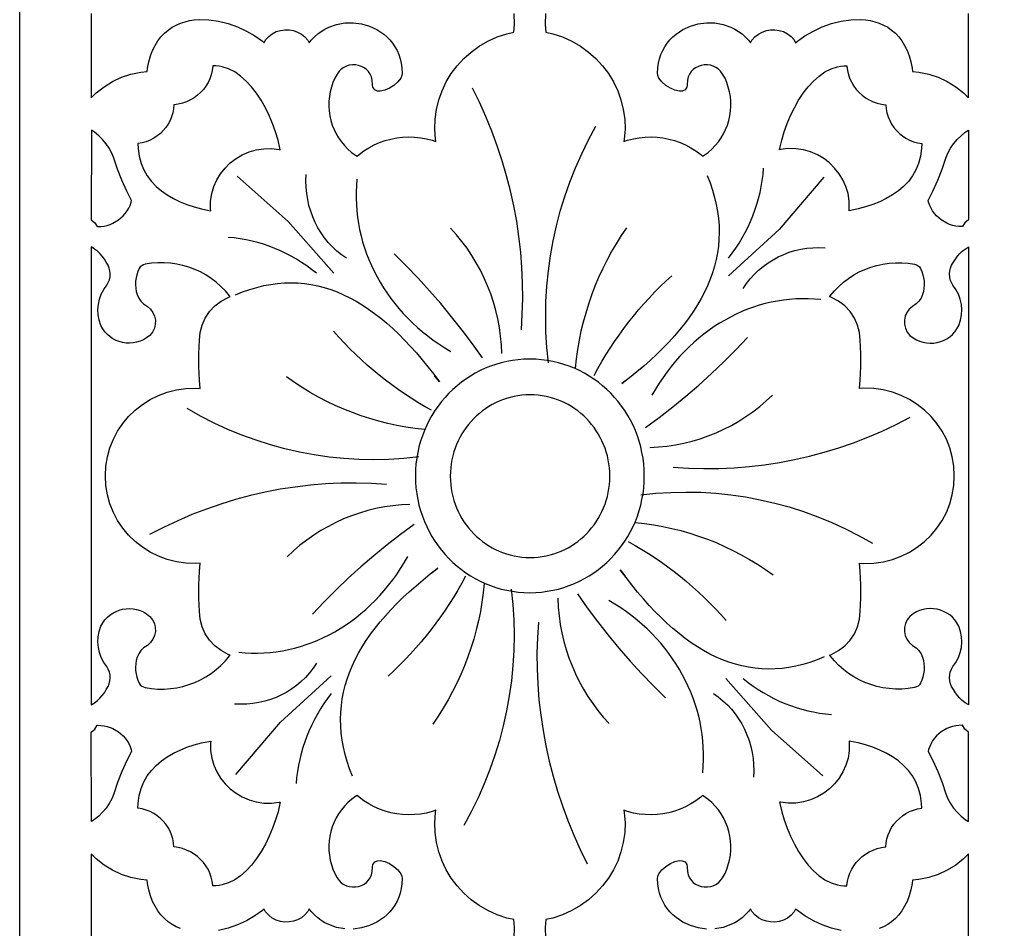
# Model space of a CAD drawing. Extents: x -215 to 215, y -895 to 895.
# Drawn here: x -155 to -107, y -589 to -544 of the extents above; entities that cross this region are included whole.
import ezdxf

# ---------------------------------------------------------------- set-up
doc = ezdxf.new("R2010")
doc.units = 0
doc.layers.get('0').update_dxf_attribs({"linetype": 'CONTINUOUS'})
doc.layers.add('G', color=1, linetype='CONTINUOUS')
doc.layers.add('LAYER_1', color=1, linetype='CONTINUOUS')

msp = doc.modelspace()

# ---------------------------------------------------------------- linework, layer by layer
msp.add_lwpolyline([(-155, 680, -0.414214), (0, 835, -0.414214), (155, 680), (155, -680, -0.414214), (0, -835, -0.414214), (-155, -680)], format="xyb", close=True)
for points in [[(-151.498, -544.001), (-151.498, -548.14), (-151.249, -547.891), (-150.868, -547.59), (-150.454, -547.335), (-150.013, -547.13), (-149.548, -546.977), (-149.065, -546.877), (-148.756, -546.851), (-148.735, -546.686), (-148.671, -546.372), (-148.588, -546.081), (-148.487, -545.813), (-148.367, -545.569), (-148.23, -545.347), (-148.077, -545.147), (-147.91, -544.969), (-147.728, -544.814), (-147.535, -544.68), (-147.331, -544.568), (-147.118, -544.477), (-146.898, -544.405), (-146.673, -544.352), (-146.442, -544.317), (-146.205, -544.299), (-145.734, -544.311), (-145.258, -544.379), (-144.788, -544.498), (-144.33, -544.661), (-143.893, -544.862), (-143.483, -545.097), (-143.109, -545.359), (-143.023, -545.433), (-142.948, -545.301), (-142.798, -545.129), (-142.623, -544.992), (-142.43, -544.892), (-142.224, -544.828), (-142.012, -544.798), (-141.799, -544.802), (-141.589, -544.839), (-141.387, -544.909), (-141.198, -545.011), (-141.029, -545.146), (-140.885, -545.313), (-140.811, -545.444), (-140.71, -545.313), (-140.559, -545.15), (-140.397, -545.005), (-140.226, -544.877), (-140.046, -544.766), (-139.855, -544.67), (-139.47, -544.535), (-139.066, -544.463), (-138.659, -544.455), (-138.256, -544.509), (-137.866, -544.621), (-137.497, -544.791), (-137.163, -545.015), (-137.005, -545.151), (-136.861, -545.298), (-136.73, -545.458), (-136.613, -545.63), (-136.51, -545.815), (-136.423, -546.012), (-136.353, -546.221), (-136.302, -546.44), (-136.27, -546.67), (-136.257, -546.922), (-136.275, -547.041), (-136.328, -547.164), (-136.475, -547.355), (-136.669, -547.524), (-136.886, -547.662), (-137.111, -547.764), (-137.329, -547.812), (-137.465, -547.803), (-137.603, -547.743), (-137.698, -547.615), (-137.715, -547.493), (-137.723, -547.277), (-137.76, -547.113), (-137.822, -546.97), (-137.905, -546.848), (-138.007, -546.744), (-138.125, -546.659), (-138.258, -546.594), (-138.4, -546.548), (-138.548, -546.523), (-138.699, -546.52), (-138.847, -546.539), (-138.989, -546.579), (-139.121, -546.641), (-139.241, -546.724), (-139.345, -546.829), (-139.441, -546.97), (-139.563, -547.176), (-139.654, -547.384), (-139.785, -547.835), (-139.826, -548.069), (-139.848, -548.307), (-139.851, -548.544), (-139.835, -548.78), (-139.802, -549.014), (-139.75, -549.244), (-139.681, -549.468), (-139.595, -549.687), (-139.492, -549.899), (-139.373, -550.102), (-139.238, -550.296), (-139.087, -550.479), (-138.921, -550.651), (-138.74, -550.809), (-138.544, -550.954), (-138.466, -551.002), (-138.371, -550.919), (-138.134, -550.742), (-137.886, -550.585), (-137.628, -550.447), (-137.361, -550.33), (-137.087, -550.233), (-136.807, -550.157), (-136.523, -550.101), (-136.235, -550.067), (-135.944, -550.054), (-135.653, -550.062), (-135.362, -550.092), (-135.073, -550.143), (-134.787, -550.217), (-134.607, -550.278), (-134.627, -550.165), (-134.663, -549.669), (-134.647, -549.18), (-134.58, -548.701), (-134.465, -548.235), (-134.304, -547.785), (-134.098, -547.355), (-133.851, -546.948), (-133.564, -546.566), (-133.24, -546.214), (-132.879, -545.893), (-132.485, -545.607), (-132.06, -545.36), (-131.605, -545.154), (-131.123, -544.993), (-130.784, -544.918), (-130.757, -544.539), (-130.767, -544.001)], [(-129.233, -544.001), (-129.243, -544.539), (-129.216, -544.918), (-128.877, -544.993), (-128.395, -545.154), (-127.94, -545.36), (-127.515, -545.607), (-127.121, -545.893), (-126.76, -546.214), (-126.436, -546.566), (-126.149, -546.948), (-125.902, -547.355), (-125.696, -547.785), (-125.535, -548.235), (-125.42, -548.701), (-125.353, -549.18), (-125.337, -549.669), (-125.373, -550.165), (-125.393, -550.278), (-125.213, -550.217), (-124.927, -550.143), (-124.638, -550.092), (-124.347, -550.062), (-124.056, -550.054), (-123.765, -550.067), (-123.477, -550.101), (-123.193, -550.157), (-122.913, -550.233), (-122.639, -550.33), (-122.372, -550.447), (-122.114, -550.585), (-121.866, -550.742), (-121.629, -550.919), (-121.534, -551.002), (-121.456, -550.954), (-121.26, -550.809), (-121.079, -550.651), (-120.913, -550.479), (-120.762, -550.296), (-120.627, -550.102), (-120.508, -549.899), (-120.405, -549.687), (-120.319, -549.468), (-120.25, -549.244), (-120.198, -549.014), (-120.165, -548.78), (-120.149, -548.544), (-120.152, -548.307), (-120.174, -548.069), (-120.215, -547.835), (-120.346, -547.384), (-120.437, -547.176), (-120.559, -546.97), (-120.655, -546.829), (-120.759, -546.724), (-120.879, -546.641), (-121.011, -546.579), (-121.153, -546.539), (-121.301, -546.52), (-121.452, -546.523), (-121.6, -546.548), (-121.742, -546.594), (-121.875, -546.659), (-121.993, -546.744), (-122.095, -546.848), (-122.178, -546.97), (-122.24, -547.113), (-122.277, -547.277), (-122.285, -547.493), (-122.302, -547.615), (-122.397, -547.743), (-122.535, -547.803), (-122.671, -547.812), (-122.889, -547.764), (-123.114, -547.662), (-123.331, -547.524), (-123.525, -547.355), (-123.672, -547.164), (-123.725, -547.041), (-123.743, -546.922), (-123.73, -546.67), (-123.698, -546.44), (-123.647, -546.221), (-123.577, -546.012), (-123.49, -545.815), (-123.387, -545.63), (-123.27, -545.458), (-123.139, -545.298), (-122.995, -545.151), (-122.837, -545.015), (-122.503, -544.791), (-122.134, -544.621), (-121.744, -544.509), (-121.341, -544.455), (-120.934, -544.463), (-120.53, -544.535), (-120.145, -544.67), (-119.954, -544.766), (-119.774, -544.877), (-119.603, -545.005), (-119.441, -545.15), (-119.29, -545.313), (-119.189, -545.444), (-119.115, -545.313), (-118.971, -545.146), (-118.802, -545.011), (-118.613, -544.909), (-118.411, -544.839), (-118.201, -544.802), (-117.988, -544.798), (-117.776, -544.828), (-117.57, -544.892), (-117.377, -544.992), (-117.202, -545.129), (-117.052, -545.301), (-116.977, -545.433), (-116.891, -545.359), (-116.517, -545.097), (-116.107, -544.862), (-115.67, -544.661), (-115.212, -544.498), (-114.742, -544.379), (-114.266, -544.311), (-113.795, -544.299), (-113.558, -544.317), (-113.327, -544.352), (-113.102, -544.405), (-112.882, -544.477), (-112.669, -544.568), (-112.465, -544.68), (-112.272, -544.814), (-112.09, -544.969), (-111.923, -545.147), (-111.77, -545.347), (-111.633, -545.569), (-111.513, -545.813), (-111.412, -546.081), (-111.329, -546.372), (-111.265, -546.686), (-111.244, -546.851), (-110.935, -546.877), (-110.452, -546.977), (-109.987, -547.13), (-109.546, -547.335), (-109.132, -547.59), (-108.751, -547.891), (-108.502, -548.14), (-108.502, -544.001)], [(-130.767, -589.334), (-130.757, -588.796), (-130.784, -588.417), (-131.123, -588.342), (-131.605, -588.181), (-132.06, -587.975), (-132.485, -587.728), (-132.879, -587.442), (-133.24, -587.121), (-133.564, -586.769), (-133.851, -586.387), (-134.098, -585.98), (-134.304, -585.55), (-134.465, -585.1), (-134.58, -584.634), (-134.647, -584.155), (-134.663, -583.666), (-134.627, -583.17), (-134.607, -583.057), (-134.787, -583.118), (-135.073, -583.192), (-135.362, -583.243), (-135.653, -583.273), (-135.944, -583.281), (-136.235, -583.268), (-136.523, -583.234), (-136.807, -583.178), (-137.087, -583.102), (-137.361, -583.005), (-137.628, -582.888), (-137.886, -582.75), (-138.134, -582.593), (-138.371, -582.416), (-138.466, -582.333), (-138.544, -582.381), (-138.74, -582.526), (-138.921, -582.684), (-139.087, -582.856), (-139.238, -583.039), (-139.373, -583.233), (-139.492, -583.436), (-139.595, -583.648), (-139.681, -583.867), (-139.75, -584.091), (-139.802, -584.321), (-139.835, -584.555), (-139.851, -584.791), (-139.848, -585.028), (-139.826, -585.266), (-139.785, -585.5), (-139.654, -585.951), (-139.563, -586.159), (-139.441, -586.365), (-139.345, -586.506), (-139.241, -586.611), (-139.121, -586.694), (-138.989, -586.756), (-138.847, -586.796), (-138.699, -586.815), (-138.548, -586.812), (-138.4, -586.787), (-138.258, -586.741), (-138.125, -586.676), (-138.007, -586.591), (-137.905, -586.487), (-137.822, -586.365), (-137.76, -586.222), (-137.723, -586.058), (-137.715, -585.842), (-137.698, -585.72), (-137.603, -585.592), (-137.465, -585.532), (-137.329, -585.523), (-137.111, -585.571), (-136.886, -585.673), (-136.669, -585.811), (-136.475, -585.98), (-136.328, -586.171), (-136.275, -586.294), (-136.257, -586.413), (-136.27, -586.665), (-136.302, -586.895), (-136.353, -587.114), (-136.423, -587.323), (-136.51, -587.52), (-136.613, -587.705), (-136.73, -587.877), (-136.861, -588.037), (-137.005, -588.184), (-137.163, -588.32), (-137.497, -588.544), (-137.866, -588.714), (-138.256, -588.826), (-138.659, -588.88)], [(-121.341, -588.88), (-121.744, -588.826), (-122.134, -588.714), (-122.503, -588.544), (-122.837, -588.32), (-122.995, -588.184), (-123.139, -588.037), (-123.27, -587.877), (-123.387, -587.705), (-123.49, -587.52), (-123.577, -587.323), (-123.647, -587.114), (-123.698, -586.895), (-123.73, -586.665), (-123.743, -586.413), (-123.725, -586.294), (-123.672, -586.171), (-123.525, -585.98), (-123.331, -585.811), (-123.114, -585.673), (-122.889, -585.571), (-122.671, -585.523), (-122.535, -585.532), (-122.397, -585.592), (-122.302, -585.72), (-122.285, -585.842), (-122.277, -586.058), (-122.24, -586.222), (-122.178, -586.365), (-122.095, -586.487), (-121.993, -586.591), (-121.875, -586.676), (-121.742, -586.741), (-121.6, -586.787), (-121.452, -586.812), (-121.301, -586.815), (-121.153, -586.796), (-121.011, -586.756), (-120.879, -586.694), (-120.759, -586.611), (-120.655, -586.506), (-120.559, -586.365), (-120.437, -586.159), (-120.346, -585.951), (-120.215, -585.5), (-120.174, -585.266), (-120.152, -585.028), (-120.149, -584.791), (-120.165, -584.555), (-120.198, -584.321), (-120.25, -584.091), (-120.319, -583.867), (-120.405, -583.648), (-120.508, -583.436), (-120.627, -583.233), (-120.762, -583.039), (-120.913, -582.856), (-121.079, -582.684), (-121.26, -582.526), (-121.456, -582.381), (-121.534, -582.333), (-121.629, -582.416), (-121.866, -582.593), (-122.114, -582.75), (-122.372, -582.888), (-122.639, -583.005), (-122.913, -583.102), (-123.193, -583.178), (-123.477, -583.234), (-123.765, -583.268), (-124.056, -583.281), (-124.347, -583.273), (-124.638, -583.243), (-124.927, -583.192), (-125.213, -583.118), (-125.393, -583.057), (-125.373, -583.17), (-125.337, -583.666), (-125.353, -584.155), (-125.42, -584.634), (-125.535, -585.1), (-125.696, -585.55), (-125.902, -585.98), (-126.149, -586.387), (-126.436, -586.769), (-126.76, -587.121), (-127.121, -587.442), (-127.515, -587.728), (-127.94, -587.975), (-128.395, -588.181), (-128.877, -588.342), (-129.216, -588.417), (-129.243, -588.796), (-129.233, -589.334)], [(-147.118, -588.858), (-147.331, -588.767), (-147.535, -588.655), (-147.728, -588.521), (-147.91, -588.366), (-148.077, -588.188), (-148.23, -587.988), (-148.367, -587.766), (-148.487, -587.522), (-148.588, -587.254), (-148.671, -586.963), (-148.735, -586.649), (-148.756, -586.484), (-149.065, -586.458), (-149.548, -586.358), (-150.013, -586.205), (-150.454, -586), (-150.868, -585.745), (-151.249, -585.444), (-151.498, -585.195), (-151.498, -589.334)], [(-108.502, -589.334), (-108.502, -585.195), (-108.751, -585.444), (-109.132, -585.745), (-109.546, -586), (-109.987, -586.205), (-110.452, -586.358), (-110.935, -586.458), (-111.244, -586.484), (-111.265, -586.649), (-111.329, -586.963), (-111.412, -587.254), (-111.513, -587.522), (-111.633, -587.766), (-111.77, -587.988), (-111.923, -588.188), (-112.09, -588.366), (-112.272, -588.521), (-112.465, -588.655), (-112.669, -588.767), (-112.882, -588.858)], [(-139.066, -588.872), (-139.47, -588.8), (-139.855, -588.665), (-140.046, -588.569), (-140.226, -588.458), (-140.397, -588.33), (-140.559, -588.185), (-140.71, -588.022), (-140.811, -587.891), (-140.885, -588.022), (-141.029, -588.189), (-141.198, -588.324), (-141.387, -588.426), (-141.589, -588.496), (-141.799, -588.533), (-142.012, -588.537), (-142.224, -588.507), (-142.43, -588.443), (-142.623, -588.343), (-142.798, -588.206), (-142.948, -588.034), (-143.023, -587.902), (-143.109, -587.976), (-143.483, -588.238), (-143.893, -588.473), (-144.33, -588.674), (-144.788, -588.837), (-145.258, -588.956)], [(-114.742, -588.956), (-115.212, -588.837), (-115.67, -588.674), (-116.107, -588.473), (-116.517, -588.238), (-116.891, -587.976), (-116.977, -587.902), (-117.052, -588.034), (-117.202, -588.206), (-117.377, -588.343), (-117.57, -588.443), (-117.776, -588.507), (-117.988, -588.537), (-118.201, -588.533), (-118.411, -588.496), (-118.613, -588.426), (-118.802, -588.324), (-118.971, -588.189), (-119.115, -588.022), (-119.189, -587.891), (-119.29, -588.022), (-119.441, -588.185), (-119.603, -588.33), (-119.774, -588.458), (-119.954, -588.569), (-120.145, -588.665), (-120.53, -588.8), (-120.934, -588.872)]]:
    msp.add_lwpolyline(points)
for points in [[(-146.091, -553.576), (-145.725, -553.655), (-145.641, -553.669), (-145.653, -553.573), (-145.647, -553.195), (-145.592, -552.831), (-145.489, -552.484), (-145.343, -552.157), (-145.158, -551.854), (-144.936, -551.576), (-144.682, -551.328), (-144.399, -551.113), (-144.09, -550.932), (-143.758, -550.79), (-143.407, -550.689), (-143.041, -550.633), (-142.663, -550.625), (-142.278, -550.668), (-142.231, -550.68), (-142.245, -550.606), (-142.341, -550.208), (-142.462, -549.805), (-142.606, -549.402), (-142.773, -549.006), (-142.961, -548.621), (-143.169, -548.254), (-143.396, -547.909), (-143.64, -547.593), (-143.901, -547.311), (-144.176, -547.068), (-144.463, -546.869), (-144.761, -546.718), (-145.073, -546.617), (-145.226, -546.588), (-145.386, -546.572), (-145.533, -546.571), (-145.534, -546.589), (-145.562, -546.799), (-145.612, -547.002), (-145.682, -547.197), (-145.77, -547.383), (-145.876, -547.558), (-145.998, -547.721), (-146.136, -547.872), (-146.289, -548.01), (-146.454, -548.132), (-146.632, -548.238), (-146.822, -548.328), (-147.021, -548.399), (-147.229, -548.45), (-147.433, -548.479), (-147.443, -548.481), (-147.46, -548.68), (-147.498, -548.879), (-147.556, -549.07), (-147.633, -549.254), (-147.727, -549.427), (-147.838, -549.591), (-147.965, -549.742), (-148.106, -549.881), (-148.261, -550.006), (-148.428, -550.116), (-148.608, -550.21), (-148.797, -550.286), (-148.996, -550.344), (-149.203, -550.382), (-149.198, -550.615), (-149.145, -550.999), (-149.049, -551.35), (-148.916, -551.672), (-148.748, -551.966), (-148.547, -552.234), (-148.316, -552.478), (-148.057, -552.698), (-147.774, -552.897), (-147.468, -553.073), (-147.144, -553.228), (-146.804, -553.364), (-146.452, -553.479)], [(-113.909, -553.576), (-114.275, -553.655), (-114.359, -553.669), (-114.347, -553.573), (-114.353, -553.195), (-114.408, -552.831), (-114.511, -552.484), (-114.657, -552.157), (-114.842, -551.854), (-115.064, -551.576), (-115.318, -551.328), (-115.601, -551.113), (-115.91, -550.932), (-116.242, -550.79), (-116.593, -550.689), (-116.959, -550.633), (-117.337, -550.625), (-117.722, -550.668), (-117.769, -550.68), (-117.755, -550.606), (-117.659, -550.208), (-117.538, -549.805), (-117.394, -549.402), (-117.227, -549.006), (-117.039, -548.621), (-116.831, -548.254), (-116.604, -547.909), (-116.36, -547.593), (-116.099, -547.311), (-115.824, -547.068), (-115.537, -546.869), (-115.239, -546.718), (-114.927, -546.617), (-114.774, -546.588), (-114.614, -546.572), (-114.467, -546.571), (-114.466, -546.589), (-114.438, -546.799), (-114.388, -547.002), (-114.318, -547.197), (-114.23, -547.383), (-114.124, -547.558), (-114.002, -547.721), (-113.864, -547.872), (-113.711, -548.01), (-113.546, -548.132), (-113.368, -548.238), (-113.178, -548.328), (-112.979, -548.399), (-112.771, -548.45), (-112.567, -548.479), (-112.557, -548.481), (-112.54, -548.68), (-112.502, -548.879), (-112.444, -549.07), (-112.367, -549.254), (-112.273, -549.427), (-112.162, -549.591), (-112.035, -549.742), (-111.894, -549.881), (-111.739, -550.006), (-111.572, -550.116), (-111.392, -550.21), (-111.203, -550.286), (-111.004, -550.344), (-110.797, -550.382), (-110.802, -550.615), (-110.855, -550.999), (-110.951, -551.35), (-111.084, -551.672), (-111.252, -551.966), (-111.453, -552.234), (-111.684, -552.478), (-111.943, -552.698), (-112.226, -552.897), (-112.532, -553.073), (-112.856, -553.228), (-113.196, -553.364), (-113.548, -553.479)], [(-150.429, -554.282), (-150.16, -554.123), (-149.925, -553.919), (-149.827, -553.807), (-149.737, -553.682), (-149.658, -553.548), (-149.593, -553.406), (-149.54, -553.256), (-149.517, -553.162), (-149.75, -552.713), (-149.992, -552.179), (-150.205, -551.633), (-150.384, -551.09), (-150.49, -550.841), (-150.618, -550.605), (-150.768, -550.384), (-150.939, -550.179), (-151.128, -549.991), (-151.336, -549.822), (-151.488, -549.721), (-151.499, -554.113), (-151.32, -554.259), (-151.2, -554.441), (-151.186, -554.442), (-151.026, -554.438), (-150.868, -554.419), (-150.715, -554.386), (-150.567, -554.339)], [(-109.571, -554.282), (-109.84, -554.123), (-110.075, -553.919), (-110.173, -553.807), (-110.263, -553.682), (-110.342, -553.548), (-110.407, -553.406), (-110.46, -553.256), (-110.483, -553.162), (-110.25, -552.713), (-110.008, -552.179), (-109.795, -551.633), (-109.616, -551.09), (-109.51, -550.841), (-109.382, -550.605), (-109.232, -550.384), (-109.061, -550.179), (-108.872, -549.991), (-108.664, -549.822), (-108.512, -549.721), (-108.501, -554.113), (-108.68, -554.259), (-108.8, -554.441), (-108.814, -554.442), (-108.974, -554.438), (-109.132, -554.419), (-109.285, -554.386), (-109.433, -554.339)], [(-151.5, -566.669), (-151.5, -577.89), (-151.472, -577.876), (-151.327, -577.784), (-151.191, -577.68), (-151.066, -577.563), (-150.953, -577.435), (-150.852, -577.296), (-150.759, -577.137), (-150.67, -576.993), (-150.613, -576.857), (-150.578, -576.715), (-150.565, -576.571), (-150.573, -576.426), (-150.604, -576.283), (-150.657, -576.146), (-150.735, -576.01), (-150.877, -575.81), (-151, -575.576), (-151.089, -575.33), (-151.145, -575.076), (-151.165, -574.817), (-151.151, -574.556), (-151.102, -574.297), (-151.016, -574.041), (-150.926, -573.876), (-150.823, -573.73), (-150.704, -573.6), (-150.573, -573.486), (-150.43, -573.389), (-150.278, -573.31), (-150.119, -573.248), (-149.954, -573.204), (-149.784, -573.178), (-149.613, -573.171), (-149.441, -573.184), (-149.27, -573.216), (-149.102, -573.267), (-148.939, -573.339), (-148.783, -573.432), (-148.627, -573.552), (-148.492, -573.719), (-148.402, -573.904), (-148.355, -574.098), (-148.351, -574.296), (-148.389, -574.49), (-148.469, -574.674), (-148.59, -574.841), (-148.743, -574.977), (-148.927, -575.101), (-149.061, -575.231), (-149.168, -575.384), (-149.247, -575.554), (-149.287, -575.709), (-149.313, -575.874), (-149.323, -576.04), (-149.317, -576.205), (-149.295, -576.369), (-149.257, -576.53), (-149.205, -576.688), (-149.14, -576.832), (-149.089, -576.907), (-149.021, -576.968), (-148.939, -577.015), (-148.846, -577.044), (-148.541, -577.091), (-148.227, -577.115), (-147.915, -577.117), (-147.606, -577.095), (-147.3, -577.052), (-147, -576.986), (-146.705, -576.9), (-146.418, -576.792), (-146.14, -576.664), (-145.872, -576.517), (-145.615, -576.349), (-145.37, -576.163), (-145.139, -575.959), (-144.922, -575.736), (-144.722, -575.495), (-144.691, -575.453), (-144.788, -575.419), (-145.13, -575.233), (-145.434, -574.997), (-145.693, -574.719), (-145.903, -574.405), (-146.06, -574.06), (-146.159, -573.69), (-146.194, -573.314), (-146.219, -572.66), (-146.217, -572.008), (-146.187, -571.356), (-146.151, -570.953), (-146.374, -570.969), (-146.853, -570.95), (-147.319, -570.882), (-147.768, -570.766), (-148.197, -570.606), (-148.604, -570.404), (-148.986, -570.163), (-149.339, -569.885), (-149.661, -569.574), (-149.948, -569.231), (-150.199, -568.86), (-150.411, -568.462), (-150.579, -568.042), (-150.702, -567.6), (-150.776, -567.141), (-150.798, -566.669), (-150.798, -566.666), (-150.776, -566.194), (-150.702, -565.735), (-150.579, -565.293), (-150.411, -564.873), (-150.199, -564.475), (-149.948, -564.104), (-149.661, -563.761), (-149.339, -563.45), (-148.986, -563.172), (-148.604, -562.931), (-148.197, -562.729), (-147.768, -562.569), (-147.319, -562.453), (-146.853, -562.385), (-146.374, -562.366), (-146.151, -562.382), (-146.187, -561.979), (-146.217, -561.327), (-146.219, -560.675), (-146.194, -560.021), (-146.159, -559.645), (-146.06, -559.275), (-145.903, -558.93), (-145.693, -558.616), (-145.434, -558.338), (-145.13, -558.102), (-144.788, -557.916), (-144.691, -557.882), (-144.722, -557.84), (-144.922, -557.599), (-145.139, -557.376), (-145.37, -557.172), (-145.615, -556.986), (-145.872, -556.818), (-146.14, -556.671), (-146.418, -556.543), (-146.705, -556.435), (-147, -556.349), (-147.3, -556.283), (-147.606, -556.24), (-147.915, -556.218), (-148.227, -556.22), (-148.541, -556.244), (-148.846, -556.291), (-148.939, -556.32), (-149.021, -556.367), (-149.089, -556.428), (-149.14, -556.503), (-149.205, -556.647), (-149.257, -556.805), (-149.295, -556.966), (-149.317, -557.13), (-149.323, -557.295), (-149.313, -557.461), (-149.287, -557.626), (-149.247, -557.781), (-149.168, -557.951), (-149.061, -558.104), (-148.927, -558.234), (-148.743, -558.358), (-148.59, -558.494), (-148.469, -558.661), (-148.389, -558.845), (-148.351, -559.039), (-148.355, -559.237), (-148.402, -559.431), (-148.492, -559.616), (-148.627, -559.783), (-148.783, -559.903), (-148.939, -559.996), (-149.102, -560.068), (-149.27, -560.119), (-149.441, -560.151), (-149.613, -560.164), (-149.784, -560.157), (-149.954, -560.131), (-150.119, -560.087), (-150.278, -560.025), (-150.43, -559.946), (-150.573, -559.849), (-150.704, -559.735), (-150.823, -559.605), (-150.926, -559.459), (-151.016, -559.294), (-151.102, -559.038), (-151.151, -558.779), (-151.165, -558.518), (-151.145, -558.259), (-151.089, -558.005), (-151, -557.759), (-150.877, -557.525), (-150.735, -557.325), (-150.657, -557.189), (-150.604, -557.052), (-150.573, -556.909), (-150.565, -556.764), (-150.578, -556.62), (-150.613, -556.478), (-150.67, -556.342), (-150.759, -556.198), (-150.852, -556.039), (-150.953, -555.9), (-151.066, -555.772), (-151.191, -555.655), (-151.327, -555.551), (-151.472, -555.459), (-151.5, -555.445), (-151.5, -566.666)], [(-108.5, -566.669), (-108.5, -577.89), (-108.528, -577.876), (-108.673, -577.784), (-108.809, -577.68), (-108.934, -577.563), (-109.047, -577.435), (-109.148, -577.296), (-109.241, -577.137), (-109.33, -576.993), (-109.387, -576.857), (-109.422, -576.715), (-109.435, -576.571), (-109.427, -576.426), (-109.396, -576.283), (-109.343, -576.146), (-109.265, -576.01), (-109.123, -575.81), (-109, -575.576), (-108.911, -575.33), (-108.855, -575.076), (-108.835, -574.817), (-108.849, -574.556), (-108.898, -574.297), (-108.984, -574.041), (-109.074, -573.876), (-109.177, -573.73), (-109.296, -573.6), (-109.427, -573.486), (-109.57, -573.389), (-109.722, -573.31), (-109.881, -573.248), (-110.046, -573.204), (-110.216, -573.178), (-110.387, -573.171), (-110.559, -573.184), (-110.73, -573.216), (-110.898, -573.267), (-111.061, -573.339), (-111.217, -573.432), (-111.373, -573.552), (-111.508, -573.719), (-111.598, -573.904), (-111.645, -574.098), (-111.649, -574.296), (-111.611, -574.49), (-111.531, -574.674), (-111.41, -574.841), (-111.257, -574.977), (-111.073, -575.101), (-110.939, -575.231), (-110.832, -575.384), (-110.753, -575.554), (-110.713, -575.709), (-110.687, -575.874), (-110.677, -576.04), (-110.683, -576.205), (-110.705, -576.369), (-110.743, -576.53), (-110.795, -576.688), (-110.86, -576.832), (-110.911, -576.907), (-110.979, -576.968), (-111.061, -577.015), (-111.154, -577.044), (-111.459, -577.091), (-111.773, -577.115), (-112.085, -577.117), (-112.394, -577.095), (-112.7, -577.052), (-113, -576.986), (-113.295, -576.9), (-113.582, -576.792), (-113.86, -576.664), (-114.128, -576.517), (-114.385, -576.349), (-114.63, -576.163), (-114.861, -575.959), (-115.078, -575.736), (-115.278, -575.495), (-115.309, -575.453), (-115.212, -575.419), (-114.87, -575.233), (-114.566, -574.997), (-114.307, -574.719), (-114.097, -574.405), (-113.94, -574.06), (-113.841, -573.69), (-113.806, -573.314), (-113.781, -572.66), (-113.783, -572.008), (-113.813, -571.356), (-113.849, -570.953), (-113.626, -570.969), (-113.147, -570.95), (-112.681, -570.882), (-112.232, -570.766), (-111.803, -570.606), (-111.396, -570.404), (-111.014, -570.163), (-110.661, -569.885), (-110.339, -569.574), (-110.052, -569.231), (-109.801, -568.86), (-109.589, -568.462), (-109.421, -568.042), (-109.298, -567.6), (-109.224, -567.141), (-109.202, -566.669), (-109.202, -566.666), (-109.224, -566.194), (-109.298, -565.735), (-109.421, -565.293), (-109.589, -564.873), (-109.801, -564.475), (-110.052, -564.104), (-110.339, -563.761), (-110.661, -563.45), (-111.014, -563.172), (-111.396, -562.931), (-111.803, -562.729), (-112.232, -562.569), (-112.681, -562.453), (-113.147, -562.385), (-113.626, -562.366), (-113.849, -562.382), (-113.813, -561.979), (-113.783, -561.327), (-113.781, -560.675), (-113.806, -560.021), (-113.841, -559.645), (-113.94, -559.275), (-114.097, -558.93), (-114.307, -558.616), (-114.566, -558.338), (-114.87, -558.102), (-115.212, -557.916), (-115.309, -557.882), (-115.278, -557.84), (-115.078, -557.599), (-114.861, -557.376), (-114.63, -557.172), (-114.385, -556.986), (-114.128, -556.818), (-113.86, -556.671), (-113.582, -556.543), (-113.295, -556.435), (-113, -556.349), (-112.7, -556.283), (-112.394, -556.24), (-112.085, -556.218), (-111.773, -556.22), (-111.459, -556.244), (-111.154, -556.291), (-111.061, -556.32), (-110.979, -556.367), (-110.911, -556.428), (-110.86, -556.503), (-110.795, -556.647), (-110.743, -556.805), (-110.705, -556.966), (-110.683, -557.13), (-110.677, -557.295), (-110.687, -557.461), (-110.713, -557.626), (-110.753, -557.781), (-110.832, -557.951), (-110.939, -558.104), (-111.073, -558.234), (-111.257, -558.358), (-111.41, -558.494), (-111.531, -558.661), (-111.611, -558.845), (-111.649, -559.039), (-111.645, -559.237), (-111.598, -559.431), (-111.508, -559.616), (-111.373, -559.783), (-111.217, -559.903), (-111.061, -559.996), (-110.898, -560.068), (-110.73, -560.119), (-110.559, -560.151), (-110.387, -560.164), (-110.216, -560.157), (-110.046, -560.131), (-109.881, -560.087), (-109.722, -560.025), (-109.57, -559.946), (-109.427, -559.849), (-109.296, -559.735), (-109.177, -559.605), (-109.074, -559.459), (-108.984, -559.294), (-108.898, -559.038), (-108.849, -558.779), (-108.835, -558.518), (-108.855, -558.259), (-108.911, -558.005), (-109, -557.759), (-109.123, -557.525), (-109.265, -557.325), (-109.343, -557.189), (-109.396, -557.052), (-109.427, -556.909), (-109.435, -556.764), (-109.422, -556.62), (-109.387, -556.478), (-109.33, -556.342), (-109.241, -556.198), (-109.148, -556.039), (-109.047, -555.9), (-108.934, -555.772), (-108.809, -555.655), (-108.673, -555.551), (-108.528, -555.459), (-108.5, -555.445), (-108.5, -566.666)], [(-126.08, -566.681), (-126.085, -566.476), (-126.1, -566.273), (-126.125, -566.074), (-126.159, -565.877), (-126.203, -565.684), (-126.255, -565.495), (-126.317, -565.31), (-126.387, -565.129), (-126.465, -564.952), (-126.551, -564.78), (-126.645, -564.613), (-126.747, -564.451), (-126.856, -564.294), (-126.972, -564.144), (-127.095, -563.999), (-127.225, -563.861), (-127.36, -563.728), (-127.502, -563.603), (-127.65, -563.485), (-127.803, -563.373), (-127.962, -563.27), (-128.125, -563.174), (-128.294, -563.085), (-128.467, -563.006), (-128.645, -562.934), (-128.826, -562.871), (-129.012, -562.818), (-129.201, -562.773), (-129.393, -562.738), (-129.589, -562.713), (-129.787, -562.697), (-129.989, -562.692), (-130.19, -562.697), (-130.388, -562.713), (-130.584, -562.738), (-130.776, -562.773), (-130.966, -562.818), (-131.151, -562.871), (-131.333, -562.934), (-131.51, -563.006), (-131.683, -563.085), (-131.852, -563.174), (-132.016, -563.27), (-132.174, -563.373), (-132.328, -563.485), (-132.475, -563.603), (-132.617, -563.728), (-132.753, -563.861), (-132.882, -563.999), (-133.005, -564.144), (-133.121, -564.294), (-133.23, -564.451), (-133.332, -564.613), (-133.426, -564.78), (-133.512, -564.952), (-133.591, -565.129), (-133.661, -565.31), (-133.722, -565.495), (-133.775, -565.684), (-133.818, -565.877), (-133.853, -566.074), (-133.878, -566.273), (-133.893, -566.476), (-133.898, -566.681), (-133.893, -566.887), (-133.878, -567.089), (-133.853, -567.289), (-133.818, -567.485), (-133.775, -567.678), (-133.722, -567.868), (-133.661, -568.053), (-133.591, -568.234), (-133.512, -568.411), (-133.426, -568.583), (-133.332, -568.75), (-133.23, -568.912), (-133.121, -569.068), (-133.005, -569.219), (-132.882, -569.363), (-132.753, -569.502), (-132.617, -569.634), (-132.475, -569.759), (-132.328, -569.878), (-132.174, -569.989), (-132.016, -570.093), (-131.852, -570.189), (-131.683, -570.277), (-131.51, -570.357), (-131.333, -570.428), (-131.151, -570.491), (-130.966, -570.545), (-130.776, -570.589), (-130.584, -570.624), (-130.388, -570.65), (-130.19, -570.665), (-129.989, -570.67), (-129.787, -570.665), (-129.589, -570.65), (-129.393, -570.624), (-129.201, -570.589), (-129.012, -570.545), (-128.826, -570.491), (-128.645, -570.428), (-128.467, -570.357), (-128.294, -570.277), (-128.125, -570.189), (-127.962, -570.093), (-127.803, -569.989), (-127.65, -569.878), (-127.502, -569.759), (-127.36, -569.634), (-127.225, -569.502), (-127.095, -569.363), (-126.972, -569.219), (-126.856, -569.068), (-126.747, -568.912), (-126.645, -568.75), (-126.551, -568.583), (-126.465, -568.411), (-126.387, -568.234), (-126.317, -568.053), (-126.255, -567.868), (-126.203, -567.678), (-126.159, -567.485), (-126.125, -567.289), (-126.1, -567.089), (-126.085, -566.887)], [(-150.429, -579.053), (-150.16, -579.212), (-149.925, -579.416), (-149.827, -579.528), (-149.737, -579.653), (-149.658, -579.787), (-149.593, -579.929), (-149.54, -580.079), (-149.517, -580.173), (-149.75, -580.622), (-149.992, -581.156), (-150.205, -581.702), (-150.384, -582.245), (-150.49, -582.494), (-150.618, -582.73), (-150.768, -582.951), (-150.939, -583.156), (-151.128, -583.344), (-151.336, -583.513), (-151.488, -583.614), (-151.499, -579.222), (-151.32, -579.076), (-151.2, -578.894), (-151.186, -578.893), (-151.026, -578.897), (-150.868, -578.916), (-150.715, -578.949), (-150.567, -578.996)], [(-109.571, -579.053), (-109.84, -579.212), (-110.075, -579.416), (-110.173, -579.528), (-110.263, -579.653), (-110.342, -579.787), (-110.407, -579.929), (-110.46, -580.079), (-110.483, -580.173), (-110.25, -580.622), (-110.008, -581.156), (-109.795, -581.702), (-109.616, -582.245), (-109.51, -582.494), (-109.382, -582.73), (-109.232, -582.951), (-109.061, -583.156), (-108.872, -583.344), (-108.664, -583.513), (-108.512, -583.614), (-108.501, -579.222), (-108.68, -579.076), (-108.8, -578.894), (-108.814, -578.893), (-108.974, -578.897), (-109.132, -578.916), (-109.285, -578.949), (-109.433, -578.996)], [(-146.091, -579.759), (-145.725, -579.68), (-145.641, -579.666), (-145.653, -579.762), (-145.647, -580.14), (-145.592, -580.504), (-145.489, -580.851), (-145.343, -581.178), (-145.158, -581.481), (-144.936, -581.759), (-144.682, -582.007), (-144.399, -582.222), (-144.09, -582.403), (-143.758, -582.545), (-143.407, -582.646), (-143.041, -582.702), (-142.663, -582.71), (-142.278, -582.667), (-142.231, -582.655), (-142.245, -582.729), (-142.341, -583.127), (-142.462, -583.53), (-142.606, -583.933), (-142.773, -584.329), (-142.961, -584.714), (-143.169, -585.081), (-143.396, -585.426), (-143.64, -585.742), (-143.901, -586.024), (-144.176, -586.267), (-144.463, -586.466), (-144.761, -586.617), (-145.073, -586.718), (-145.226, -586.747), (-145.386, -586.763), (-145.533, -586.764), (-145.534, -586.746), (-145.562, -586.536), (-145.612, -586.333), (-145.682, -586.138), (-145.77, -585.952), (-145.876, -585.777), (-145.998, -585.614), (-146.136, -585.463), (-146.289, -585.325), (-146.454, -585.203), (-146.632, -585.097), (-146.822, -585.007), (-147.021, -584.936), (-147.229, -584.885), (-147.433, -584.856), (-147.443, -584.854), (-147.46, -584.655), (-147.498, -584.456), (-147.556, -584.265), (-147.633, -584.081), (-147.727, -583.908), (-147.838, -583.744), (-147.965, -583.593), (-148.106, -583.454), (-148.261, -583.329), (-148.428, -583.219), (-148.608, -583.125), (-148.797, -583.049), (-148.996, -582.991), (-149.203, -582.953), (-149.198, -582.72), (-149.145, -582.336), (-149.049, -581.985), (-148.916, -581.663), (-148.748, -581.369), (-148.547, -581.101), (-148.316, -580.857), (-148.057, -580.637), (-147.774, -580.438), (-147.468, -580.262), (-147.144, -580.107), (-146.804, -579.971), (-146.452, -579.856)], [(-113.909, -579.759), (-114.275, -579.68), (-114.359, -579.666), (-114.347, -579.762), (-114.353, -580.14), (-114.408, -580.504), (-114.511, -580.851), (-114.657, -581.178), (-114.842, -581.481), (-115.064, -581.759), (-115.318, -582.007), (-115.601, -582.222), (-115.91, -582.403), (-116.242, -582.545), (-116.593, -582.646), (-116.959, -582.702), (-117.337, -582.71), (-117.722, -582.667), (-117.769, -582.655), (-117.755, -582.729), (-117.659, -583.127), (-117.538, -583.53), (-117.394, -583.933), (-117.227, -584.329), (-117.039, -584.714), (-116.831, -585.081), (-116.604, -585.426), (-116.36, -585.742), (-116.099, -586.024), (-115.824, -586.267), (-115.537, -586.466), (-115.239, -586.617), (-114.927, -586.718), (-114.774, -586.747), (-114.614, -586.763), (-114.467, -586.764), (-114.466, -586.746), (-114.438, -586.536), (-114.388, -586.333), (-114.318, -586.138), (-114.23, -585.952), (-114.124, -585.777), (-114.002, -585.614), (-113.864, -585.463), (-113.711, -585.325), (-113.546, -585.203), (-113.368, -585.097), (-113.178, -585.007), (-112.979, -584.936), (-112.771, -584.885), (-112.567, -584.856), (-112.557, -584.854), (-112.54, -584.655), (-112.502, -584.456), (-112.444, -584.265), (-112.367, -584.081), (-112.273, -583.908), (-112.162, -583.744), (-112.035, -583.593), (-111.894, -583.454), (-111.739, -583.329), (-111.572, -583.219), (-111.392, -583.125), (-111.203, -583.049), (-111.004, -582.991), (-110.797, -582.953), (-110.802, -582.72), (-110.855, -582.336), (-110.951, -581.985), (-111.084, -581.663), (-111.252, -581.369), (-111.453, -581.101), (-111.684, -580.857), (-111.943, -580.637), (-112.226, -580.438), (-112.532, -580.262), (-112.856, -580.107), (-113.196, -579.971), (-113.548, -579.856)]]:
    msp.add_lwpolyline(points, close=True)
at = {"layer": 'G'}
for points in [[(-130.417, -559.504), (-130.37, -558.74), (-130.349, -557.976), (-130.356, -557.214), (-130.388, -556.453), (-130.448, -555.694), (-130.533, -554.937), (-130.645, -554.185), (-130.783, -553.436), (-130.948, -552.691), (-131.138, -551.952), (-131.353, -551.218), (-131.595, -550.491), (-131.862, -549.77), (-132.155, -549.057), (-132.472, -548.352), (-132.815, -547.655)], [(-129.087, -561.12), (-129.163, -560.368), (-129.209, -559.617), (-129.225, -558.865), (-129.21, -558.116), (-129.167, -557.368), (-129.093, -556.624), (-128.99, -555.883), (-128.858, -555.147), (-128.697, -554.417), (-128.507, -553.693), (-128.288, -552.976), (-128.04, -552.268), (-127.764, -551.568), (-127.46, -550.879), (-127.128, -550.199), (-126.768, -549.532)], [(-144.35, -551.968), (-141.837, -554.197), (-139.607, -556.73)], [(-138.993, -556.001), (-139.235, -555.831), (-139.464, -555.644), (-139.678, -555.443), (-139.877, -555.228), (-140.061, -554.999), (-140.23, -554.759), (-140.382, -554.508), (-140.518, -554.246), (-140.637, -553.975), (-140.739, -553.696), (-140.823, -553.41), (-140.888, -553.117), (-140.935, -552.819), (-140.962, -552.517), (-140.97, -552.211), (-140.958, -551.902)], [(-121.303, -551.946), (-121.164, -552.305), (-121.044, -552.661), (-120.944, -553.014), (-120.862, -553.364), (-120.8, -553.711), (-120.756, -554.056), (-120.73, -554.397), (-120.723, -554.736), (-120.734, -555.071), (-120.762, -555.405), (-120.809, -555.735), (-120.872, -556.063), (-120.953, -556.388), (-121.051, -556.711), (-121.166, -557.031), (-121.297, -557.349), (-121.445, -557.664), (-121.608, -557.978), (-121.788, -558.288), (-121.984, -558.597), (-122.195, -558.904), (-122.422, -559.208), (-122.663, -559.51), (-122.92, -559.81), (-123.192, -560.109), (-123.478, -560.405), (-123.778, -560.699), (-124.093, -560.992), (-124.421, -561.283), (-124.764, -561.572), (-125.119, -561.859), (-125.489, -562.145), (-125.191, -561.904)], [(-120.263, -555.996), (-120.08, -555.754), (-119.907, -555.507), (-119.743, -555.254), (-119.589, -554.995), (-119.445, -554.732), (-119.31, -554.464), (-119.186, -554.192), (-119.073, -553.915), (-118.969, -553.635), (-118.876, -553.351), (-118.794, -553.063), (-118.722, -552.773), (-118.661, -552.48), (-118.611, -552.184), (-118.572, -551.886), (-118.544, -551.587)], [(-138.471, -552.119), (-138.497, -552.433), (-138.51, -552.746), (-138.511, -553.058), (-138.501, -553.369), (-138.478, -553.678), (-138.444, -553.985), (-138.399, -554.291), (-138.341, -554.594), (-138.273, -554.894), (-138.193, -555.192), (-138.103, -555.486), (-138.001, -555.778), (-137.889, -556.066), (-137.766, -556.35), (-137.632, -556.63), (-137.488, -556.907), (-137.334, -557.178), (-137.17, -557.445), (-136.996, -557.708), (-136.811, -557.965), (-136.617, -558.216), (-136.414, -558.462), (-136.201, -558.703), (-135.978, -558.937), (-135.747, -559.165), (-135.506, -559.386), (-135.256, -559.6), (-134.997, -559.808), (-134.73, -560.008), (-134.454, -560.201), (-134.17, -560.385), (-133.877, -560.562)], [(-115.595, -552.024), (-117.78, -554.589), (-120.262, -556.864)], [(-131.368, -560.67), (-131.39, -560.24), (-131.431, -559.813), (-131.492, -559.39), (-131.571, -558.972), (-131.669, -558.558), (-131.784, -558.151), (-131.918, -557.749), (-132.069, -557.355), (-132.238, -556.968), (-132.423, -556.59), (-132.626, -556.221), (-132.845, -555.861), (-133.08, -555.511), (-133.332, -555.172), (-133.599, -554.845), (-133.882, -554.529)], [(-127.767, -561.394), (-127.718, -560.932), (-127.653, -560.473), (-127.574, -560.016), (-127.48, -559.563), (-127.371, -559.114), (-127.248, -558.669), (-127.11, -558.227), (-126.959, -557.791), (-126.793, -557.359), (-126.613, -556.933), (-126.42, -556.512), (-126.213, -556.097), (-125.992, -555.689), (-125.757, -555.287), (-125.51, -554.891), (-125.249, -554.504)], [(-140.457, -556.731), (-140.694, -556.544), (-140.937, -556.367), (-141.185, -556.2), (-141.438, -556.043), (-141.696, -555.896), (-141.958, -555.759), (-142.225, -555.632), (-142.497, -555.516), (-142.771, -555.411), (-143.05, -555.316), (-143.331, -555.232), (-143.616, -555.159), (-143.903, -555.096), (-144.193, -555.045), (-144.485, -555.005), (-144.778, -554.977)], [(-132.328, -560.887), (-132.813, -560.199), (-133.315, -559.525), (-133.832, -558.865), (-134.365, -558.22), (-134.914, -557.59), (-135.477, -556.974), (-136.056, -556.374), (-136.649, -555.79)], [(-119.548, -557.49), (-119.381, -557.243), (-119.198, -557.01), (-119.001, -556.792), (-118.79, -556.588), (-118.566, -556.4), (-118.33, -556.228), (-118.084, -556.072), (-117.828, -555.934), (-117.562, -555.812), (-117.289, -555.708), (-117.008, -555.623), (-116.722, -555.556), (-116.429, -555.509), (-116.133, -555.481), (-115.833, -555.473), (-115.531, -555.485)], [(-144.426, -557.792), (-144.074, -557.65), (-143.725, -557.528), (-143.379, -557.426), (-143.036, -557.342), (-142.696, -557.279), (-142.359, -557.234), (-142.024, -557.208), (-141.692, -557.2), (-141.363, -557.211), (-141.037, -557.241), (-140.713, -557.288), (-140.392, -557.353), (-140.073, -557.435), (-139.757, -557.535), (-139.443, -557.652), (-139.132, -557.786), (-138.822, -557.937), (-138.516, -558.104), (-138.211, -558.288), (-137.908, -558.487), (-137.608, -558.703), (-137.31, -558.934), (-137.014, -559.181), (-136.72, -559.443), (-136.427, -559.72), (-136.137, -560.012), (-135.848, -560.318), (-135.562, -560.639), (-135.277, -560.975), (-134.993, -561.324), (-134.712, -561.687), (-134.432, -562.064), (-134.668, -561.76)], [(-126.848, -561.746), (-126.663, -561.404), (-126.47, -561.067), (-126.27, -560.734), (-126.063, -560.406), (-125.849, -560.082), (-125.628, -559.763), (-125.4, -559.448), (-125.165, -559.139), (-124.923, -558.834), (-124.675, -558.535), (-124.42, -558.241), (-124.159, -557.952), (-123.891, -557.669), (-123.617, -557.391), (-123.336, -557.119), (-123.05, -556.853)], [(-115.743, -558.023), (-116.051, -557.997), (-116.358, -557.983), (-116.664, -557.982), (-116.968, -557.993), (-117.271, -558.015), (-117.572, -558.05), (-117.871, -558.097), (-118.168, -558.155), (-118.463, -558.225), (-118.755, -558.306), (-119.043, -558.399), (-119.329, -558.502), (-119.611, -558.617), (-119.89, -558.743), (-120.164, -558.879), (-120.435, -559.026), (-120.701, -559.183), (-120.963, -559.351), (-121.22, -559.529), (-121.472, -559.717), (-121.718, -559.915), (-121.96, -560.122), (-122.195, -560.34), (-122.424, -560.567), (-122.648, -560.803), (-122.864, -561.049), (-123.075, -561.304), (-123.278, -561.568), (-123.474, -561.841), (-123.663, -562.122), (-123.844, -562.413), (-124.017, -562.711)], [(-134.823, -563.451), (-135.157, -563.262), (-135.488, -563.065), (-135.814, -562.861), (-136.136, -562.65), (-136.454, -562.431), (-136.766, -562.206), (-137.074, -561.973), (-137.378, -561.733), (-137.676, -561.487), (-137.969, -561.233), (-138.258, -560.973), (-138.541, -560.707), (-138.818, -560.433), (-139.09, -560.154), (-139.357, -559.868), (-139.618, -559.575)], [(-124.335, -564.292), (-123.661, -563.797), (-123.001, -563.285), (-122.354, -562.757), (-121.722, -562.213), (-121.104, -561.653), (-120.501, -561.078), (-119.913, -560.488), (-119.341, -559.882)], [(-135.168, -564.389), (-135.62, -564.338), (-136.07, -564.273), (-136.518, -564.191), (-136.962, -564.095), (-137.402, -563.985), (-137.838, -563.859), (-138.271, -563.719), (-138.699, -563.564), (-139.122, -563.395), (-139.539, -563.211), (-139.952, -563.014), (-140.358, -562.802), (-140.759, -562.577), (-141.153, -562.338), (-141.54, -562.085), (-141.92, -561.819)], [(-124.123, -565.272), (-123.702, -565.249), (-123.283, -565.207), (-122.869, -565.145), (-122.459, -565.064), (-122.054, -564.965), (-121.654, -564.847), (-121.261, -564.71), (-120.874, -564.556), (-120.496, -564.384), (-120.125, -564.195), (-119.763, -563.988), (-119.41, -563.764), (-119.067, -563.524), (-118.735, -563.268), (-118.414, -562.995), (-118.105, -562.706)], [(-135.436, -565.735), (-136.173, -565.813), (-136.909, -565.86), (-137.645, -565.876), (-138.38, -565.862), (-139.113, -565.817), (-139.842, -565.742), (-140.568, -565.637), (-141.289, -565.502), (-142.005, -565.338), (-142.714, -565.144), (-143.416, -564.92), (-144.111, -564.668), (-144.796, -564.386), (-145.472, -564.076), (-146.138, -563.737), (-146.792, -563.369)], [(-122.98, -566.242), (-122.232, -566.29), (-121.483, -566.311), (-120.736, -566.305), (-119.99, -566.271), (-119.246, -566.211), (-118.505, -566.123), (-117.768, -566.009), (-117.034, -565.868), (-116.304, -565.701), (-115.58, -565.507), (-114.861, -565.286), (-114.148, -565.04), (-113.442, -564.767), (-112.743, -564.469), (-112.052, -564.145), (-111.369, -563.794)], [(-137.02, -567.093), (-137.768, -567.045), (-138.517, -567.024), (-139.264, -567.03), (-140.01, -567.064), (-140.754, -567.124), (-141.495, -567.212), (-142.232, -567.326), (-142.966, -567.467), (-143.696, -567.634), (-144.42, -567.828), (-145.139, -568.049), (-145.852, -568.295), (-146.558, -568.568), (-147.257, -568.866), (-147.948, -569.19), (-148.631, -569.541)], [(-124.564, -567.6), (-123.827, -567.522), (-123.091, -567.475), (-122.355, -567.459), (-121.62, -567.473), (-120.887, -567.518), (-120.158, -567.593), (-119.432, -567.698), (-118.711, -567.833), (-117.995, -567.997), (-117.286, -568.191), (-116.584, -568.415), (-115.889, -568.667), (-115.204, -568.949), (-114.528, -569.259), (-113.862, -569.598), (-113.208, -569.966)], [(-135.877, -568.063), (-136.298, -568.086), (-136.717, -568.128), (-137.131, -568.19), (-137.541, -568.271), (-137.946, -568.37), (-138.346, -568.488), (-138.739, -568.625), (-139.126, -568.779), (-139.504, -568.951), (-139.875, -569.14), (-140.237, -569.347), (-140.59, -569.571), (-140.933, -569.811), (-141.265, -570.067), (-141.586, -570.34), (-141.895, -570.629)], [(-135.665, -569.043), (-136.339, -569.538), (-136.999, -570.05), (-137.646, -570.578), (-138.278, -571.122), (-138.896, -571.682), (-139.499, -572.257), (-140.087, -572.847), (-140.659, -573.453)], [(-124.832, -568.946), (-124.38, -568.997), (-123.93, -569.062), (-123.482, -569.144), (-123.038, -569.24), (-122.598, -569.35), (-122.162, -569.476), (-121.729, -569.616), (-121.301, -569.771), (-120.878, -569.94), (-120.461, -570.124), (-120.048, -570.321), (-119.642, -570.533), (-119.241, -570.758), (-118.847, -570.997), (-118.46, -571.25), (-118.08, -571.516)], [(-125.177, -569.884), (-124.843, -570.073), (-124.512, -570.27), (-124.186, -570.474), (-123.864, -570.685), (-123.546, -570.904), (-123.234, -571.129), (-122.926, -571.362), (-122.622, -571.602), (-122.324, -571.848), (-122.031, -572.102), (-121.742, -572.362), (-121.459, -572.628), (-121.182, -572.902), (-120.91, -573.181), (-120.643, -573.467), (-120.382, -573.76)], [(-144.257, -575.312), (-143.949, -575.338), (-143.642, -575.352), (-143.336, -575.353), (-143.032, -575.342), (-142.729, -575.32), (-142.428, -575.285), (-142.129, -575.238), (-141.832, -575.18), (-141.537, -575.11), (-141.245, -575.029), (-140.957, -574.936), (-140.671, -574.833), (-140.389, -574.718), (-140.11, -574.592), (-139.836, -574.456), (-139.565, -574.309), (-139.299, -574.152), (-139.037, -573.984), (-138.78, -573.806), (-138.528, -573.618), (-138.282, -573.42), (-138.04, -573.213), (-137.805, -572.995), (-137.576, -572.768), (-137.352, -572.532), (-137.136, -572.286), (-136.925, -572.031), (-136.722, -571.767), (-136.526, -571.494), (-136.337, -571.213), (-136.156, -570.922), (-135.983, -570.624)], [(-138.697, -581.389), (-138.836, -581.03), (-138.956, -580.674), (-139.056, -580.321), (-139.138, -579.971), (-139.2, -579.624), (-139.244, -579.279), (-139.27, -578.938), (-139.277, -578.599), (-139.266, -578.264), (-139.238, -577.93), (-139.191, -577.6), (-139.128, -577.272), (-139.047, -576.947), (-138.949, -576.624), (-138.834, -576.304), (-138.703, -575.986), (-138.555, -575.671), (-138.392, -575.357), (-138.212, -575.047), (-138.016, -574.738), (-137.805, -574.431), (-137.578, -574.127), (-137.337, -573.825), (-137.08, -573.525), (-136.808, -573.226), (-136.522, -572.93), (-136.222, -572.636), (-135.907, -572.343), (-135.579, -572.052), (-135.236, -571.763), (-134.881, -571.476), (-134.511, -571.19), (-134.809, -571.431)], [(-115.574, -575.543), (-115.926, -575.685), (-116.275, -575.807), (-116.621, -575.909), (-116.964, -575.993), (-117.304, -576.056), (-117.641, -576.101), (-117.976, -576.127), (-118.308, -576.135), (-118.637, -576.124), (-118.963, -576.094), (-119.287, -576.047), (-119.608, -575.982), (-119.927, -575.9), (-120.243, -575.8), (-120.557, -575.683), (-120.868, -575.549), (-121.178, -575.398), (-121.484, -575.231), (-121.789, -575.047), (-122.092, -574.848), (-122.392, -574.632), (-122.69, -574.401), (-122.986, -574.154), (-123.28, -573.892), (-123.573, -573.615), (-123.863, -573.323), (-124.152, -573.017), (-124.438, -572.696), (-124.723, -572.36), (-125.007, -572.011), (-125.288, -571.648), (-125.568, -571.271), (-125.332, -571.575)], [(-133.152, -571.589), (-133.337, -571.931), (-133.53, -572.268), (-133.73, -572.601), (-133.937, -572.929), (-134.151, -573.253), (-134.372, -573.572), (-134.6, -573.887), (-134.835, -574.196), (-135.077, -574.501), (-135.325, -574.8), (-135.58, -575.094), (-135.841, -575.383), (-136.109, -575.666), (-136.383, -575.944), (-136.664, -576.216), (-136.95, -576.482)], [(-132.233, -571.941), (-132.282, -572.403), (-132.347, -572.862), (-132.426, -573.319), (-132.52, -573.772), (-132.629, -574.221), (-132.752, -574.666), (-132.89, -575.108), (-133.041, -575.544), (-133.207, -575.976), (-133.387, -576.402), (-133.58, -576.823), (-133.787, -577.238), (-134.008, -577.646), (-134.243, -578.048), (-134.49, -578.444), (-134.751, -578.831)], [(-130.913, -572.215), (-130.837, -572.967), (-130.791, -573.718), (-130.775, -574.47), (-130.79, -575.219), (-130.833, -575.967), (-130.907, -576.711), (-131.01, -577.452), (-131.142, -578.188), (-131.303, -578.918), (-131.493, -579.642), (-131.712, -580.359), (-131.96, -581.067), (-132.236, -581.767), (-132.54, -582.456), (-132.872, -583.136), (-133.232, -583.803)], [(-128.632, -572.665), (-128.61, -573.095), (-128.569, -573.522), (-128.508, -573.945), (-128.429, -574.363), (-128.331, -574.777), (-128.216, -575.184), (-128.082, -575.586), (-127.931, -575.98), (-127.762, -576.367), (-127.577, -576.745), (-127.374, -577.114), (-127.155, -577.474), (-126.92, -577.824), (-126.668, -578.163), (-126.401, -578.49), (-126.118, -578.806)], [(-127.672, -572.448), (-127.187, -573.136), (-126.685, -573.81), (-126.168, -574.47), (-125.635, -575.115), (-125.086, -575.745), (-124.523, -576.361), (-123.944, -576.961), (-123.351, -577.545)], [(-121.529, -581.216), (-121.503, -580.902), (-121.49, -580.589), (-121.489, -580.277), (-121.499, -579.966), (-121.522, -579.657), (-121.556, -579.35), (-121.601, -579.044), (-121.659, -578.741), (-121.727, -578.441), (-121.807, -578.143), (-121.897, -577.849), (-121.999, -577.557), (-122.111, -577.269), (-122.234, -576.985), (-122.368, -576.705), (-122.512, -576.428), (-122.666, -576.157), (-122.83, -575.89), (-123.004, -575.627), (-123.189, -575.37), (-123.383, -575.119), (-123.586, -574.873), (-123.799, -574.632), (-124.022, -574.398), (-124.253, -574.17), (-124.494, -573.949), (-124.744, -573.735), (-125.003, -573.527), (-125.27, -573.327), (-125.546, -573.134), (-125.83, -572.95), (-126.123, -572.773)], [(-129.583, -573.831), (-129.63, -574.595), (-129.651, -575.359), (-129.644, -576.121), (-129.612, -576.882), (-129.552, -577.641), (-129.467, -578.398), (-129.355, -579.15), (-129.217, -579.899), (-129.052, -580.644), (-128.862, -581.383), (-128.647, -582.117), (-128.405, -582.844), (-128.138, -583.565), (-127.845, -584.278), (-127.528, -584.983), (-127.185, -585.68)], [(-140.452, -575.845), (-140.619, -576.092), (-140.802, -576.325), (-140.999, -576.543), (-141.21, -576.747), (-141.434, -576.935), (-141.67, -577.107), (-141.916, -577.263), (-142.172, -577.401), (-142.438, -577.523), (-142.711, -577.627), (-142.992, -577.712), (-143.278, -577.779), (-143.571, -577.826), (-143.867, -577.854), (-144.167, -577.862), (-144.469, -577.85)], [(-144.405, -581.311), (-142.22, -578.746), (-139.738, -576.471)], [(-115.65, -581.367), (-118.163, -579.138), (-120.393, -576.605)], [(-119.543, -576.604), (-119.306, -576.791), (-119.063, -576.968), (-118.815, -577.135), (-118.562, -577.292), (-118.304, -577.439), (-118.042, -577.576), (-117.775, -577.703), (-117.503, -577.819), (-117.229, -577.924), (-116.95, -578.019), (-116.669, -578.103), (-116.384, -578.176), (-116.097, -578.239), (-115.807, -578.29), (-115.515, -578.33), (-115.222, -578.358)], [(-139.737, -577.339), (-139.92, -577.581), (-140.093, -577.828), (-140.257, -578.081), (-140.411, -578.34), (-140.555, -578.603), (-140.69, -578.871), (-140.814, -579.143), (-140.927, -579.42), (-141.031, -579.7), (-141.124, -579.984), (-141.206, -580.272), (-141.278, -580.562), (-141.339, -580.855), (-141.389, -581.151), (-141.428, -581.449), (-141.456, -581.748)], [(-121.007, -577.334), (-120.765, -577.504), (-120.536, -577.691), (-120.322, -577.892), (-120.123, -578.107), (-119.939, -578.336), (-119.77, -578.576), (-119.618, -578.827), (-119.482, -579.089), (-119.363, -579.36), (-119.261, -579.639), (-119.177, -579.925), (-119.112, -580.218), (-119.065, -580.516), (-119.038, -580.818), (-119.03, -581.124), (-119.042, -581.433)]]:
    msp.add_lwpolyline(points, dxfattribs=at)
at = {"layer": 'LAYER_1'}
msp.add_lwpolyline([(-124.391, -566.667), (-124.398, -566.373), (-124.42, -566.082), (-124.455, -565.796), (-124.505, -565.514), (-124.567, -565.237), (-124.643, -564.965), (-124.731, -564.699), (-124.831, -564.439), (-124.944, -564.186), (-125.068, -563.939), (-125.203, -563.699), (-125.349, -563.467), (-125.505, -563.243), (-125.672, -563.026), (-125.848, -562.819), (-126.034, -562.62), (-126.228, -562.43), (-126.432, -562.25), (-126.644, -562.08), (-126.864, -561.921), (-127.091, -561.772), (-127.326, -561.634), (-127.568, -561.508), (-127.817, -561.393), (-128.071, -561.291), (-128.332, -561.201), (-128.598, -561.123), (-128.87, -561.06), (-129.146, -561.009), (-129.426, -560.973), (-129.711, -560.951), (-130, -560.943), (-130.289, -560.951), (-130.574, -560.973), (-130.854, -561.009), (-131.13, -561.06), (-131.402, -561.123), (-131.668, -561.201), (-131.929, -561.291), (-132.183, -561.393), (-132.432, -561.508), (-132.674, -561.634), (-132.909, -561.772), (-133.136, -561.921), (-133.356, -562.08), (-133.568, -562.25), (-133.772, -562.43), (-133.966, -562.62), (-134.152, -562.819), (-134.328, -563.026), (-134.495, -563.243), (-134.651, -563.467), (-134.797, -563.699), (-134.932, -563.939), (-135.056, -564.186), (-135.169, -564.439), (-135.269, -564.699), (-135.357, -564.965), (-135.433, -565.237), (-135.495, -565.514), (-135.545, -565.796), (-135.58, -566.082), (-135.602, -566.373), (-135.609, -566.667), (-135.602, -566.962), (-135.58, -567.253), (-135.545, -567.539), (-135.495, -567.821), (-135.433, -568.098), (-135.357, -568.37), (-135.269, -568.636), (-135.169, -568.896), (-135.056, -569.149), (-134.932, -569.396), (-134.797, -569.636), (-134.651, -569.868), (-134.495, -570.092), (-134.328, -570.309), (-134.152, -570.516), (-133.966, -570.715), (-133.772, -570.905), (-133.568, -571.085), (-133.356, -571.255), (-133.136, -571.414), (-132.909, -571.563), (-132.674, -571.701), (-132.432, -571.827), (-132.183, -571.942), (-131.929, -572.044), (-131.668, -572.134), (-131.402, -572.212), (-131.13, -572.275), (-130.854, -572.326), (-130.574, -572.362), (-130.289, -572.384), (-130, -572.392), (-129.711, -572.384), (-129.426, -572.362), (-129.146, -572.326), (-128.87, -572.275), (-128.598, -572.212), (-128.332, -572.134), (-128.071, -572.044), (-127.817, -571.942), (-127.568, -571.827), (-127.326, -571.701), (-127.091, -571.563), (-126.864, -571.414), (-126.644, -571.255), (-126.432, -571.085), (-126.228, -570.905), (-126.034, -570.715), (-125.848, -570.516), (-125.672, -570.309), (-125.505, -570.092), (-125.349, -569.868), (-125.203, -569.636), (-125.068, -569.396), (-124.944, -569.149), (-124.831, -568.896), (-124.731, -568.636), (-124.643, -568.37), (-124.567, -568.098), (-124.505, -567.821), (-124.455, -567.539), (-124.42, -567.253), (-124.398, -566.962)], close=True, dxfattribs=at)

doc.saveas('drawing.dxf')
